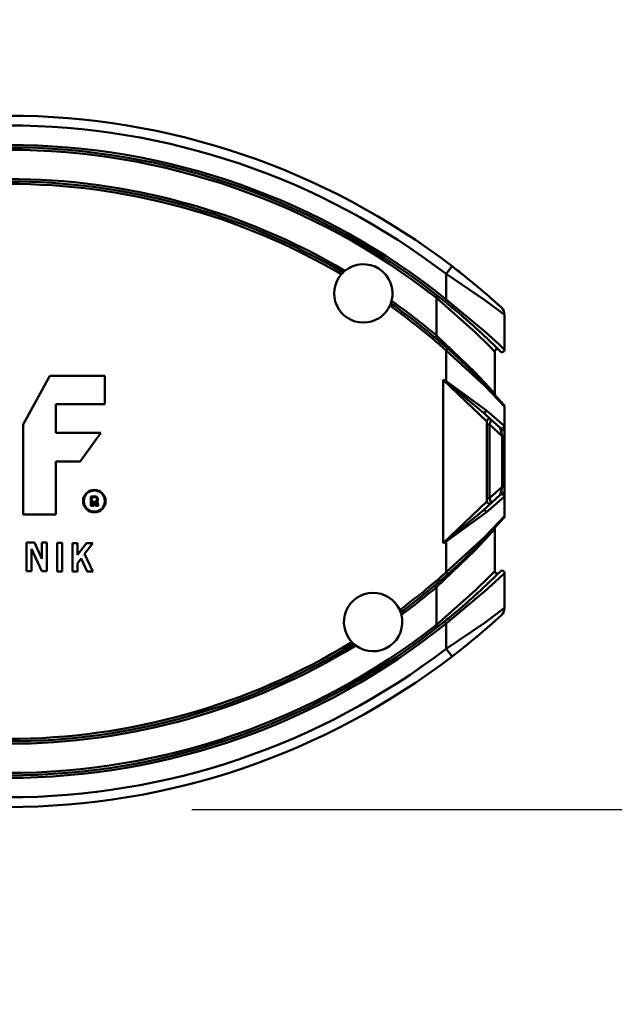
# Model space of a CAD drawing. Units: millimetres. Extents: x 59 to 11996, y 24 to 8424.
# Drawn here: x 3309 to 3412, y 2522 to 2694 of the extents above; entities that cross this region are included whole.
import ezdxf

# ---------------------------------------------------------------- set-up
doc = ezdxf.new("R2010")
doc.units = ezdxf.units.MM
doc.header["$MEASUREMENT"] = 0
doc.layers.add('(1) Shape lines', color=7, linetype='Continuous', lineweight=35)
doc.layers.add('(6) Dimensions', color=7, linetype='Continuous', lineweight=35)
doc.styles.add('Arial', font='ARIAL.TTF')
doc.dimstyles.new('Vertex Style', dxfattribs={"dimscale": 20, "dimtxt": 0.18, "dimasz": 3.6, "dimexe": 1.8, "dimexo": 0.0625, "dimgap": 1.7, "dimtad": 1, "dimdec": 1, "dimdsep": 46, "dimtxsty": 'Arial', "dimblk1": 'CLOSED', "dimblk2": 'CLOSED', "dimsah": 1, "dimcen": 0.09, "dimdle": 1.8, "dimclrd": 9, "dimclre": 9, "dimadec": 1, "dimazin": 2, "dimtfac": 0.65, "dimtdec": 4, "dimtmove": 0, "dimatfit": 3, "dimfxl": 0, "dimtolj": 1, "dimtzin": 0, "dimlwd": 25, "dimlwe": 25, "dimarcsym": 0})

# ---------------------------------------------------------------- blocks, each defined once
blk = doc.blocks.new('_Closed')
at = {"color": 0, "linetype": 'ByBlock', "lineweight": -2}
for p, q in [((-1, 0.166667), (0, 0)), ((-1, 0.166667), (-1, -0.166667)), ((0, 0), (-1, -0.166667)), ((0, 0), (-1, 0))]:
    blk.add_line(p, q, dxfattribs=at)
blk = doc.blocks.new('*D2259')
at = {"layer": '(6) Dimensions', "color": 9, "lineweight": 25}
for p, q in [((4657.21, 2753.43), (4930.82, 2753.43)), ((4894.82, 2681.43), (4894.82, 545.03)), ((2276.28, 473.03), (4930.82, 473.03))]:
    blk.add_line(p, q, dxfattribs=at)
at = {"layer": 'Defpoints', "color": 0}
for p in [(4597.21, 2753.43), (2216.28, 473.03), (4894.82, 473.03)]:
    blk.add_point(p, dxfattribs=at)
at = {"layer": '(6) Dimensions', "color": 9, "lineweight": 25, "xscale": 72, "yscale": 72, "zscale": 72}
for p, rotation in [((4894.82, 2753.43), 90), ((4894.82, 473.03), 270)]:
    blk.add_blockref('_Closed', p, dxfattribs=dict(at, rotation=rotation))
at = {"layer": '(6) Dimensions', "color": 0, "lineweight": 35, "insert": (4828.46, 1187.52), "char_height": 70, "attachment_point": 5, "rotation": 90, "style": 'Arial'}
blk.add_mtext('\\A1;3361', dxfattribs=at)
blk = doc.blocks.new('*D2269')
at = {"layer": '(6) Dimensions', "color": 9, "lineweight": 25}
for p, q in [((3338.6, 2556.17), (3628.45, 2556.17)), ((3592.45, 1403.51), (3592.45, 2484.17)), ((3312.32, 1331.51), (3628.45, 1331.51))]:
    blk.add_line(p, q, dxfattribs=at)
at = {"layer": 'Defpoints', "color": 0}
for p in [(3278.6, 2556.17), (3592.45, 2556.17), (3252.32, 1331.51)]:
    blk.add_point(p, dxfattribs=at)
at = {"layer": '(6) Dimensions', "color": 9, "lineweight": 25, "xscale": 72, "yscale": 72, "zscale": 72}
for p, rotation in [((3592.45, 2556.17), 90), ((3592.45, 1331.51), 270)]:
    blk.add_blockref('_Closed', p, dxfattribs=dict(at, rotation=rotation))
at = {"layer": '(6) Dimensions', "color": 0, "lineweight": 35, "insert": (3526.09, 1768.86), "char_height": 70, "attachment_point": 5, "rotation": 90, "style": 'Arial'}
blk.add_mtext('\\A1;2119', dxfattribs=at)
blk = doc.blocks.new('Crane_WorkSt_1_16a070b5-a0d8-48bd-bfbd-97ec8919cff9')
at = {"layer": '(1) Shape lines', "color": 7, "linetype": 'Continuous', "lineweight": 50, "ltscale": 60}
for p, q in [((1873.31, 2661.36), (1872.09, 2659.77)), ((1872.09, 2659.77), (1872.09, 2654.55)), ((1870.34, 2655.18), (1870.09, 2654.86)), ((1870.09, 2654.86), (1870.09, 2647.13)), ((1872.09, 2654.55), (1871.78, 2654.16)), ((1884.09, 2644.22), (1884.09, 2651.39)), ((1870.09, 2647.13), (1869.77, 2646.74)), ((1872.09, 2644.07), (1872.42, 2644.45)), ((1872.09, 2644.07), (1872.09, 2637.74)), ((1882.09, 2635.15), (1882.09, 2643.81)), ((1785.19, 2628.82), (1790.64, 2638.88)), ((1790.64, 2638.88), (1801.96, 2638.88)), ((1801.96, 2638.88), (1801.96, 2633.02)), ((1871.49, 2638.06), (1880.49, 2629.5)), ((1871.49, 2604.51), (1871.49, 2638.06)), ((1872.05, 2637.66), (1872.09, 2637.74)), ((1791.9, 2633.02), (1791.9, 2627.15)), ((1801.96, 2633.02), (1791.9, 2633.02)), ((1879.71, 2631.32), (1879.7, 2631.34)), ((1879.7, 2631.34), (1883.21, 2628.17)), ((1884.04, 2628.55), (1880.38, 2631.71)), ((1884.09, 2632.55), (1884.09, 2627.99)), ((1880.49, 2613.06), (1880.49, 2629.5)), ((1880.99, 2628.83), (1881.32, 2629.87)), ((1785.19, 2610.38), (1785.19, 2628.82)), ((1791.9, 2627.15), (1801.12, 2627.15)), ((1801.12, 2627.15), (1796.93, 2621.28)), ((1880.49, 2628.83), (1880.99, 2628.83)), ((1880.99, 2613.73), (1880.99, 2628.83)), ((1880.99, 2628.83), (1883.59, 2626.49)), ((1883.34, 2627.72), (1883.59, 2626.49)), ((1884.09, 2626.49), (1884.09, 2627.99)), ((1884.09, 2626.49), (1883.59, 2626.49)), ((1883.59, 2626.49), (1883.59, 2616.07)), ((1884.09, 2616.07), (1884.09, 2626.49)), ((1796.93, 2621.28), (1791.9, 2621.28)), ((1791.9, 2621.28), (1791.9, 2610.38)), ((1883.59, 2616.07), (1880.99, 2613.73)), ((1883.59, 2616.07), (1883.34, 2614.85)), ((1883.59, 2616.07), (1884.09, 2616.07)), ((1884.09, 2614.57), (1884.09, 2616.07)), ((1799.11, 2612.12), (1799.11, 2614.04)), ((1799.27, 2613.91), (1799.27, 2612.28)), ((1799.53, 2612.28), (1799.53, 2612.98)), ((1799.53, 2612.98), (1799.77, 2612.98)), ((1880.49, 2613.06), (1871.49, 2604.51)), ((1883.21, 2614.39), (1879.7, 2611.22)), ((1880.38, 2610.85), (1884.04, 2614.02)), ((1880.49, 2613.73), (1880.99, 2613.73)), ((1881.32, 2612.69), (1880.99, 2613.73)), ((1884.09, 2614.57), (1884.09, 2610.01)), ((1799.68, 2612.12), (1799.11, 2612.12)), ((1799.27, 2612.28), (1799.53, 2612.28)), ((1799.77, 2612.83), (1799.68, 2612.83)), ((1799.68, 2612.83), (1799.68, 2612.12)), ((1799.95, 2612.44), (1799.9, 2612.72)), ((1800.05, 2612.75), (1800.1, 2612.47)), ((1800.68, 2612.12), (1800.08, 2612.12)), ((1800.17, 2612.28), (1800.44, 2612.28)), ((1800.38, 2612.48), (1800.32, 2612.8)), ((1800.47, 2612.83), (1800.53, 2612.52)), ((1879.7, 2611.22), (1879.85, 2611.36)), ((1791.9, 2610.38), (1785.19, 2610.38)), ((1882.09, 2598.76), (1882.09, 2607.41)), ((1872.09, 2604.83), (1872.05, 2604.9)), ((1872.09, 2604.83), (1872.09, 2598.49)), ((1785.86, 2604.6), (1787.49, 2604.6)), ((1785.86, 2598.73), (1785.86, 2604.6)), ((1786.91, 2603.34), (1786.91, 2598.73)), ((1789, 2598.73), (1786.91, 2603.34)), ((1787.49, 2604.6), (1789.01, 2601.25)), ((1789.01, 2604.6), (1790.06, 2604.6)), ((1789.01, 2601.25), (1789.01, 2604.6)), ((1790.06, 2604.6), (1790.06, 2598.73)), ((1792.16, 2604.52), (1793.2, 2604.52)), ((1792.16, 2598.65), (1792.16, 2604.52)), ((1793.2, 2604.52), (1793.2, 2598.65)), ((1795.3, 2604.51), (1796.35, 2604.51)), ((1795.3, 2598.64), (1795.3, 2604.51)), ((1796.35, 2604.51), (1796.35, 2602.06)), ((1796.35, 2602.06), (1798.18, 2604.51)), ((1799.49, 2604.51), (1797.8, 2602.26)), ((1798.18, 2604.51), (1799.49, 2604.51)), ((1797.09, 2601.31), (1796.35, 2600.32)), ((1798.33, 2598.64), (1797.09, 2601.31)), ((1797.8, 2602.26), (1799.49, 2598.64)), ((1786.91, 2598.73), (1785.86, 2598.73)), ((1790.06, 2598.73), (1789, 2598.73)), ((1796.35, 2600.32), (1796.35, 2598.64)), ((1793.2, 2598.65), (1792.16, 2598.65)), ((1796.35, 2598.64), (1795.3, 2598.64)), ((1799.49, 2598.64), (1798.33, 2598.64)), ((1872.42, 2598.11), (1872.09, 2598.49)), ((1884.09, 2591.17), (1884.09, 2598.34)), ((1869.77, 2595.82), (1870.09, 2595.43)), ((1870.09, 2595.43), (1870.09, 2587.7)), ((1870.09, 2587.7), (1870.37, 2587.34)), ((1871.78, 2588.4), (1872.09, 2588.01)), ((1872.09, 2588.01), (1872.09, 2582.79)), ((1873.31, 2581.2), (1872.09, 2582.79))]:
    blk.add_line(p, q, dxfattribs=at)
for points in [[(1872.09, 2659.77), (1880.07, 2654.36), (1882.93, 2652.26), (1884.09, 2651.39)], [(1870.09, 2654.86), (1878.04, 2647.83), (1880.91, 2645.01), (1882.09, 2643.81)], [(1884.09, 2644.22), (1882.91, 2645.34), (1880.04, 2647.96), (1872.09, 2654.55)], [(1882.09, 2635.15), (1880.88, 2636.51), (1877.99, 2639.6), (1870.09, 2647.13)], [(1872.09, 2644.07), (1879.96, 2636.83), (1882.86, 2633.86), (1884.09, 2632.55)], [(1871.49, 2638.06), (1872.05, 2637.66)], [(1872.09, 2637.74), (1871.49, 2638.06)], [(1872.05, 2637.66), (1879.7, 2631.34)], [(1880.38, 2631.71), (1872.09, 2637.74)], [(1883.21, 2628.17), (1883.34, 2627.72)], [(1884.09, 2627.99), (1884.04, 2628.55)], [(1883.34, 2614.85), (1883.21, 2614.39)], [(1884.04, 2614.02), (1884.09, 2614.57)], [(1879.7, 2611.22), (1872.05, 2604.9)], [(1872.09, 2604.83), (1880.38, 2610.85)], [(1884.09, 2610.01), (1882.86, 2608.7), (1879.96, 2605.73), (1872.09, 2598.49)], [(1870.09, 2595.43), (1877.99, 2602.97), (1880.88, 2606.05), (1882.09, 2607.41)], [(1872.05, 2604.9), (1871.49, 2604.51)], [(1871.49, 2604.51), (1872.09, 2604.83)], [(1882.09, 2598.76), (1880.91, 2597.55), (1878.04, 2594.73), (1870.09, 2587.7)], [(1872.09, 2588.01), (1880.04, 2594.6), (1882.91, 2597.22), (1884.09, 2598.34)], [(1884.09, 2591.17), (1882.94, 2590.3), (1880.08, 2588.2), (1872.09, 2582.79)]]:
    blk.add_lwpolyline(points, dxfattribs=at)
at = {"layer": '(1) Shape lines', "color": 7, "linetype": 'Continuous', "lineweight": 50, "ltscale": 20}
blk.add_lwpolyline([(1881.31, 2629.89), (1881.19, 2629.97), (1881.27, 2629.92)], close=True, dxfattribs=at)
at = {"layer": '(1) Shape lines', "color": 7, "linetype": 'Continuous', "lineweight": 50, "ltscale": 60}
for radius in [2.31, 2.16]:
    blk.add_circle((1799.81, 2613.13), radius, dxfattribs=at)
for centre, radius, start, end in [((1782.09, 2542.28), 150, 52.5472, 90), ((1782.09, 2542.28), 148, 52.5472, 90), ((1782.09, 2542.78), 143.5, 51.1578, 90), ((1782.09, 2542.78), 143, 51.1578, 90), ((1782.09, 2542.78), 142.5, 51.863, 90), ((1782.09, 2542.78), 136.5, 59.5331, 90), ((1782.09, 2542.78), 136, 59.601, 90), ((1782.09, 2542.78), 135.5, 59.6497, 90), ((1855.09, 2655.78), 6, 345.1141, 129.1596), ((1855.09, 2655.78), 6, 139.0803, 335.1933), ((1855.09, 2655.78), 6, 134.1787, 139.0803), ((1855.09, 2655.78), 6, 129.1596, 134.1787), ((1782.09, 2542.28), 150, 51.4398, 52.5472), ((1782.09, 2542.28), 150, 47.4934, 52.5472), ((1782.09, 2542.28), 150, 50.1032, 50.672), ((1782.09, 2542.28), 150, 49.1434, 49.5336), ((1855.09, 2655.78), 6, 335.1933, 340.095), ((1855.09, 2655.78), 6, 340.095, 345.1141), ((1782.09, 2542.78), 136, 48.3785, 54.6727), ((1782.09, 2542.78), 136.5, 49.8577, 54.7406), ((1782.09, 2542.78), 143, 49.9395, 51.1826), ((1782.09, 2542.78), 143, 44.983, 51.1578), ((1782.09, 2542.28), 150, 48.2891, 48.6185), ((1782.09, 2542.28), 150, 47.4934, 48.1717), ((1782.09, 2542.78), 135.5, 48.3785, 54.624), ((1882.09, 2651.39), 2, 0, 47.4934), ((1782.09, 2542.78), 143, 48.4563, 49.3049), ((1782.09, 2542.78), 143, 47.2468, 47.8), ((1782.09, 2542.78), 136, 48.8527, 49.8577), ((1782.09, 2542.78), 143, 46.3345, 46.8344), ((1782.09, 2542.78), 143, 45.741, 45.9341), ((1782.09, 2542.78), 136, 41.4895, 48.3785), ((1882.59, 2643.81), 0.5, 45.3754, 180), ((1782.09, 2542.78), 143, 45.3638, 45.4977), ((1882.59, 2643.81), 0.5, 76.2149, 89.2145), ((1883.59, 2644.22), 0.5, 224.983, 0), ((1883.59, 2644.22), 0.5, 237.0426, 239.6069), ((1883.59, 2644.22), 0.5, 251.3741, 253.3294), ((1883.59, 2644.22), 0.5, 264.1469, 266.0991), ((1883.59, 2644.22), 0.5, 277.867, 280.4328), ((1883.59, 2644.22), 0.5, 304.5492, 307.1172), ((1883.59, 2644.22), 0.5, 318.8801, 320.8452), ((1883.59, 2644.22), 0.5, 331.6441, 333.6125), ((1883.59, 2644.22), 0.5, 345.3704, 347.9483), ((1782.09, 2542.78), 136, 47.2846, 47.402), ((1782.09, 2542.78), 136, 45.4315, 46.5674), ((1782.09, 2542.78), 136, 44.1313, 45.057), ((1782.09, 2542.78), 136, 42.7945, 43.8126), ((1782.09, 2542.78), 136, 42.5859, 42.7609), ((1882.59, 2635.15), 0.5, 180, 222.5859), ((1883.59, 2632.55), 0.5, 0, 41.4895), ((1880.99, 2629.5), 0.5, 59.7238, 180), ((1880.99, 2629.5), 0.5, 48.0035, 53.5166), ((1799.7, 2611.58), 2.53, 90.067, 103.4632), ((1799.7, 2611.58), 2.38, 90, 100.5493), ((1799.75, 2612.74), 1.37, 73.2591, 92.1036), ((1799.75, 2612.74), 1.21, 73.2591, 92.2309), ((1799.77, 2612.69), 0.289, 11.3918, 90), ((1799.98, 2613.5), 0.416, 280.4187, 73.2591), ((1799.95, 2612.73), 0.381, 11.3918, 73.1912), ((1799.98, 2613.5), 0.57, 311.0996, 73.2591), ((1799.95, 2612.73), 0.535, 11.3918, 40.0455), ((1880.99, 2613.06), 0.5, 180, 311.9988), ((1799.77, 2612.69), 0.135, 11.3918, 90), ((1800.92, 2612.64), 0.987, 191.3918, 211.4675), ((1800.92, 2612.64), 0.833, 191.3918, 205.6998), ((1801.77, 2612.77), 1.42, 191.3918, 200.1361), ((1801.77, 2612.77), 1.27, 191.3918, 210.517), ((1782.09, 2699.78), 136, 311.6215, 318.5105), ((1883.59, 2610.01), 0.5, 318.5105, 0), ((1782.09, 2699.78), 136, 316.1873, 317.2055), ((1782.09, 2699.78), 136, 317.2391, 317.4141), ((1882.59, 2607.41), 0.5, 137.4141, 180), ((1782.09, 2699.78), 136, 314.9431, 315.8687), ((1782.09, 2699.78), 136, 313.4324, 314.5685), ((1782.09, 2699.78), 136, 312.5979, 312.7154), ((1882.59, 2598.76), 0.5, 180, 314.6282), ((1883.59, 2598.34), 0.5, 0, 135.017), ((1883.59, 2598.34), 0.5, 120.3911, 122.9589), ((1883.59, 2598.34), 0.5, 106.6742, 108.6237), ((1883.59, 2598.34), 0.5, 93.8986, 95.8569), ((1883.59, 2598.34), 0.5, 79.5678, 82.1345), ((1883.59, 2598.34), 0.5, 52.8841, 55.4513), ((1782.09, 2699.78), 135.5, 306.4294, 311.6215), ((1782.09, 2699.78), 136, 306.375, 311.6215), ((1782.09, 2699.78), 136, 310.1423, 311.1474), ((1782.09, 2699.78), 143, 308.8422, 315.017), ((1782.09, 2699.78), 143, 314.0654, 314.259), ((1882.59, 2598.76), 0.5, 211.0619, 224.0689), ((1782.09, 2699.78), 143, 314.5026, 314.636), ((1883.59, 2598.34), 0.5, 39.1572, 41.1184), ((1883.59, 2598.34), 0.5, 26.3863, 28.3578), ((1883.59, 2598.34), 0.5, 12.0513, 14.6302), ((1782.09, 2699.78), 136.5, 306.3009, 310.1423), ((1782.09, 2699.78), 143, 312.2082, 312.7589), ((1782.09, 2699.78), 143, 313.1671, 313.6695), ((1857.09, 2588.28), 6, 24.3957, 223.4574), ((1782.09, 2699.78), 143, 310.6983, 311.5391), ((1857.09, 2588.28), 6, 19.4631, 24.3957), ((1882.09, 2591.17), 2, 312.5066, 0), ((1857.09, 2588.28), 6, 233.454, 14.3992), ((1857.09, 2588.28), 6, 14.3992, 19.4631), ((1782.09, 2699.78), 143, 308.8131, 310.0535), ((1782.09, 2700.28), 150, 307.4528, 312.5066), ((1782.09, 2700.28), 150, 312.1083, 312.132), ((1782.09, 2699.78), 143, 270, 308.8422), ((1782.09, 2699.78), 143.5, 270, 308.8422), ((1782.09, 2699.78), 142.5, 270, 308.137), ((1782.09, 2700.28), 150, 310.8564, 311.3826), ((1782.09, 2700.28), 150, 311.7106, 311.8296), ((1782.09, 2700.28), 150, 309.8965, 310.4674), ((1782.09, 2699.78), 135.5, 270, 301.4237), ((1782.09, 2699.78), 136, 270, 301.4782), ((1782.09, 2699.78), 136.5, 270, 301.5523), ((1782.09, 2700.28), 148, 270, 307.4528), ((1857.09, 2588.28), 6, 223.4574, 228.3901), ((1857.09, 2588.28), 6, 228.3901, 233.454), ((1782.09, 2700.28), 150, 308.5601, 309.3286), ((1782.09, 2700.28), 150, 270, 307.4528)]:
    blk.add_arc(centre, radius, start, end, dxfattribs=at)
for centre, major_axis, ratio, start_param, end_param in [((1880.03, 2631.71), (-0.335, -0.372), 0.578654, 0, 2.05112), ((1883.55, 2628.55), (-0.335, -0.372), 0.993173, 0, 2.300429), ((1883.59, 2627.99), (0.5, 0), 0.639062, 4.190244, 6.283185), ((1883.59, 2614.57), (0.5, 0), 0.639062, 0, 2.092941), ((1883.55, 2614.02), (-0.335, 0.372), 0.993173, 3.982756, 6.283185), ((1880.03, 2610.85), (-0.335, 0.372), 0.578654, 4.232065, 6.283185)]:
    blk.add_ellipse(centre, major_axis=major_axis, ratio=ratio, start_param=start_param, end_param=end_param, dxfattribs=at)

msp = doc.modelspace()

# ---------------------------------------------------------------- block references
at = {"color": 7, "linetype": 'ByBlock', "xscale": 0.8503301202289169, "yscale": 0.8503301202289169}
msp.add_blockref('Crane_WorkSt_1_16a070b5-a0d8-48bd-bfbd-97ec8919cff9', (1791.12, 388), dxfattribs=at)

# ---------------------------------------------------------------- dimensions: what is measured, and where the dimension line sits
at = {"layer": '(6) Dimensions', "color": 7, "lineweight": 35}
for base, p1, p2, override, picture, middle in [((4894.82, 473.03), (4597.21, 2753.43), (2216.28, 473.03), {"dimtxt": 3.5, "dimexo": 3, "dimgap": 1.53125, "dimdec": 0, "dimlfac": 1.473865, "dimtxsty": 'Arial', "dimcen": 0}, '*D2259', (4894.82, 1187.52)), ((3592.45, 2556.17), (3252.32, 1331.51), (3278.6, 2556.17), {"dimtxt": 3.5, "dimexo": 3, "dimgap": 1.53125, "dimdec": 0, "dimlfac": 1.730277, "dimtxsty": 'Arial', "dimcen": 0}, '*D2269', (3592.45, 1768.86))]:
    dim = msp.add_linear_dim(base=base, p1=p1, p2=p2, angle=90, dimstyle='Vertex Style', override=override, dxfattribs=at)
    dim.commit()
    dim.dimension.update_dxf_attribs({"geometry": picture, "text_midpoint": middle, "dimtype": 160})

doc.saveas('drawing.dxf')
